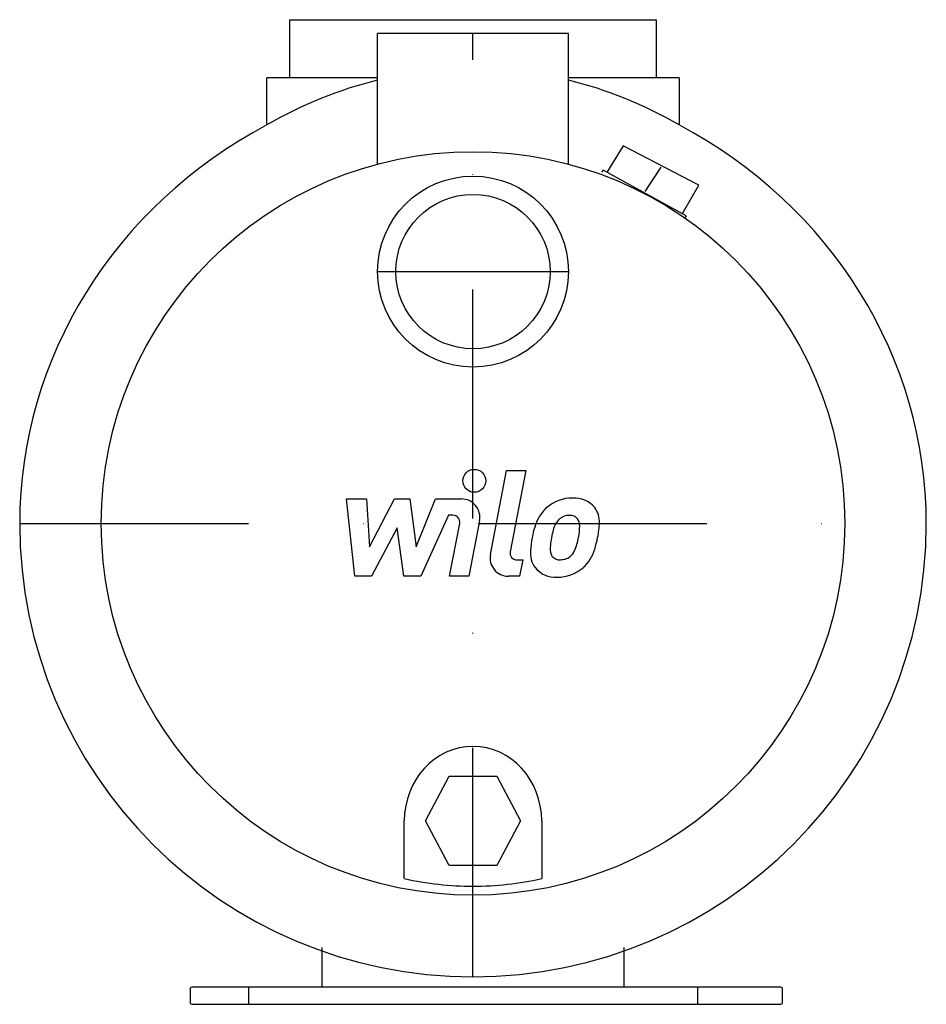
# Model space of a CAD drawing. Extents: x -99 to 99, y 0 to 215.
import ezdxf

# ---------------------------------------------------------------- set-up
doc = ezdxf.new("R2010")
doc.units = 0
doc.header["$LTSCALE"] = 100
doc.linetypes.add('DASHDOT', pattern=[1, 0.5, -0.25, 0, -0.25])
doc.layers.get('0').update_dxf_attribs({"color": 124})
doc.layers.add('CP_AXIS', color=143, linetype='DASHDOT')
doc.layers.add('CP_DETAL', color=33, linetype='Continuous')

msp = doc.modelspace()

# ---------------------------------------------------------------- linework, layer by layer
at = {"extrusion": (0, 1, 0)}
for p, q in [((-40, 202.29), (-40, 215)), ((-40, 215), (40, 215)), ((40, 215), (40, 202.29)), ((20.85, 212), (-20.85, 212)), ((-20.85, 183.46), (-20.85, 212)), ((20.85, 183.46), (20.85, 212)), ((-45, 192.01), (-45, 202.29)), ((-20.85, 202.29), (-45, 202.29)), ((45, 202.29), (20.85, 202.29)), ((45, 202.29), (45, 192.01)), ((32.82, 187.43), (29.27, 181.8)), ((49.32, 178.85), (32.82, 187.43)), ((41.05, 182.79), (37.5, 177.45)), ((28.41, 182.16), (28.04, 181.71)), ((46.59, 172.2), (28.41, 182.16)), ((45.73, 172.7), (49.32, 178.85)), ((46.59, 172.2), (46.22, 171.56)), ((-10.39, 40.06), (-5.2, 49.8)), ((-5.2, 49.8), (5.2, 49.8)), ((5.2, 49.8), (10.39, 40.06)), ((-15, 27.46), (-15, 40.06)), ((-5.2, 30.31), (-10.39, 40.06)), ((10.39, 40.06), (5.2, 30.31)), ((15, 40.06), (15, 27.46)), ((5.2, 30.31), (-5.2, 30.31)), ((-33, 12.42), (-33, 3.75)), ((33, 3.75), (33, 12.42)), ((-61.79, 3.38), (-61.79, 0.38)), ((67.02, 3.75), (-61.21, 3.75)), ((67.6, 0.38), (67.6, 3.38)), ((-61.21, 0), (67.02, 0))]:
    msp.add_line(p, q, dxfattribs=at)
for centre, radius in [((0, 105), 81.18), ((0, 160), 20.85), ((0, 160), 16.85)]:
    msp.add_circle(centre, radius)
for start, end in [(180, 270), (270, 0)]:
    msp.add_arc((0, 105), 99, start, end)
for centre, major_axis, ratio, start_param, end_param in [((0, 108.3), (0, 95.98), 0.958518, 0.228617, 0.511093), ((0, 108.3), (0, 95.98), 0.958518, -0.511093, -0.228617), ((6.7, 105), (-105.7, 0), 0.943781, -1.059704, 0), ((-6.7, 105), (-105.7, 0), 0.943781, -3.141593, -2.081889), ((0, 40.06), (0, 16.24), 0.923873, 0, 1.570796), ((0, 40.06), (0, 16.24), 0.923873, -1.570796, 0), ((0, 105), (0, 79.22), 0.923873, 2.935183, 3.141593), ((0, 105), (0, 79.22), 0.923873, 3.141593, 3.348002), ((-61.21, 3.38), (-0.581, 0), 0.645, -1.570796, 0), ((67.02, 3.38), (-0.581, 0), 0.645, -3.141593, -1.570796), ((-61.21, 0.38), (-0.581, 0), 0.645, 0, 1.570796), ((67.02, 0.38), (-0.581, 0), 0.645, 1.570796, 3.141593)]:
    msp.add_ellipse(centre, major_axis=major_axis, ratio=ratio, start_param=start_param, end_param=end_param)
at = {"layer": 'CP_AXIS'}
for p, q in [((0, 6), (0, 212)), ((-20.85, 160), (20.85, 160)), ((-99, 105), (99, 105)), ((-49, 3.75), (-49, 0)), ((49, 3.75), (49, 0))]:
    msp.add_line(p, q, dxfattribs=at)
at = {"layer": 'CP_DETAL'}
for p, q in [((3.79, 98.23), (7.35, 116.53)), ((7.35, 116.53), (11.56, 116.53)), ((11.56, 116.53), (8.12, 98.82)), ((-27.61, 110.34), (-23.26, 110.34)), ((-25.83, 93.47), (-27.61, 110.34)), ((-23.26, 110.34), (-22.57, 99.92)), ((-22.57, 99.92), (-17.11, 110.34)), ((-17.11, 110.34), (-13.82, 110.34)), ((-13.82, 110.34), (-12.38, 99.92)), ((-12.38, 99.92), (-8.17, 110.34)), ((-8.17, 110.34), (-2.51, 110.36)), ((-5.35, 106.78), (-11.41, 93.47)), ((-4.37, 106.79), (-5.35, 106.78)), ((1.42, 105.6), (-0.9, 93.46)), ((-16.56, 104.06), (-22.15, 93.47)), ((-15.09, 93.47), (-16.56, 104.06)), ((-5.11, 93.46), (-2.9, 105)), ((9.59, 97.03), (10.88, 97.03)), ((10.88, 97.03), (10.18, 93.47)), ((-22.15, 93.47), (-25.83, 93.47)), ((-11.41, 93.47), (-15.09, 93.47)), ((-0.9, 93.46), (-5.11, 93.46)), ((10.18, 93.47), (7.72, 93.47))]:
    msp.add_line(p, q, dxfattribs=at)
msp.add_circle((0.28, 114.31), 2.5, dxfattribs=at)
for centre, radius, start, end in [((-2.5, 106.36), 4, 349.1463, 90.1097), ((21.64, 102.16), 8.38, 89.3287, 131.1984), ((22.12, 104.74), 5.81, 39.8625, 93.7877), ((21.23, 102.49), 7.86, 130.4936, 150.8647), ((22.5, 105.4), 5.11, 357.2175, 36.9176), ((-4.37, 105.29), 1.5, 349.1282, 90.0361), ((27.54, 99.63), 14.78, 153.1115, 171.0742), ((21.97, 102.65), 4.54, 132.3225, 168.5446), ((20.93, 103.65), 3.1, 88.6944, 130.5967), ((21.07, 103.92), 2.83, 69.364, 91.2833), ((21.39, 104.84), 1.86, 38.8919, 68.6227), ((20.79, 104.53), 2.52, 358.4755, 35.933), ((39.67, 97.62), 22.93, 165.0104, 169.1866), ((7.25, 104.89), 16.07, 349.3761, 358.4794), ((10.63, 105.52), 16.98, 347.7846, 358.7587), ((32.56, 97.87), 20.03, 168.3333, 176.5259), ((31.37, 98.86), 14.54, 167.8511, 176.8316), ((10.53, 104.11), 12.7, 336.5302, 350.0633), ((2.86, 106.59), 24.8, 343.0634, 349.1605), ((17.77, 98.49), 5.24, 173.443, 216.7902), ((19.47, 99.35), 2.64, 173.0647, 215.6723), ((18.74, 100.68), 3.81, 311.1381, 334.8162), ((18.55, 101.66), 8.36, 311.0023, 344.0583), ((7.72, 97.47), 4, 169.0042, 270), ((9.59, 98.53), 1.5, 169.0041, 270), ((18.95, 99.18), 2.13, 220.254, 274.7357), ((18.58, 104.49), 7.44, 274.1845, 282.2301), ((19.24, 100.17), 3.1, 287.2372, 310.2783), ((17.97, 98.92), 5.66, 219.1176, 274.2411), ((18.43, 101.87), 8.6, 269.6738, 310.639)]:
    msp.add_arc(centre, radius, start, end, dxfattribs=at)

doc.saveas('drawing.dxf')
